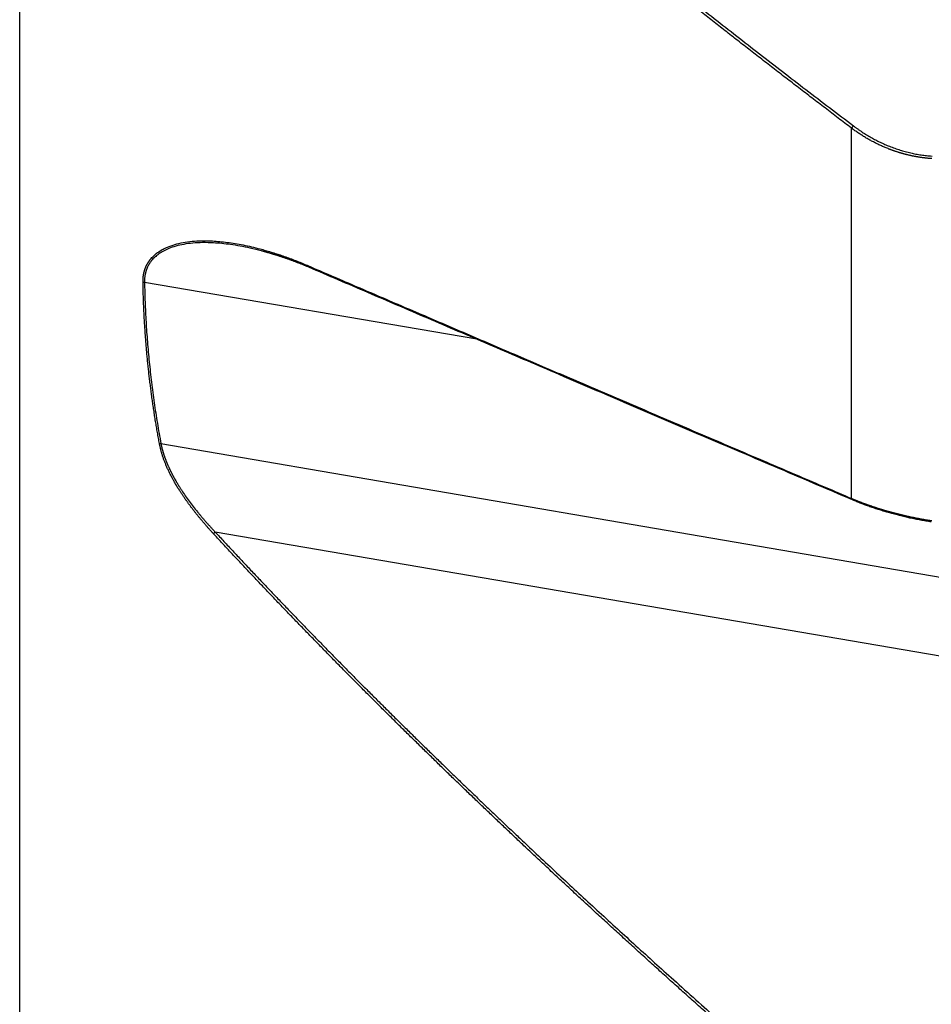
# Model space of a CAD drawing. Units: millimetres. Extents: x 199 to 320, y 142 to 365.
# Drawn here: x 251 to 281, y 191 to 223 of the extents above; entities that cross this region are included whole.
import ezdxf

# ---------------------------------------------------------------- set-up
doc = ezdxf.new("R2010")
doc.units = ezdxf.units.MM
doc.layers.add('1', color=4, linetype='Continuous')

msp = doc.modelspace()

# ---------------------------------------------------------------- linework, layer by layer
at = {"layer": '1'}
for p, q in [((251.348, 180.491), (251.348, 306.971)), ((278.476, 207.439), (278.476, 219.511)), ((266.252, 212.629), (255.419, 214.485)), ((255.955, 209.226), (286.793, 203.943)), ((295.964, 199.794), (257.723, 206.344))]:
    msp.add_line(p, q, dxfattribs=at)
for points, degree, knots in [([(257.724, 236.969), (260.082, 234.733), (262.702, 232.428), (265.13, 230.292), (267.851, 228.037), (272.72, 224.002), (278.534, 219.589)], 2, [0, 0, 0, 0.25, 0.25, 0.5, 0.5, 1, 1, 1]), ([(278.476, 219.511), (278.404, 219.566), (278.259, 219.676), (278.043, 219.84), (277.827, 220.005), (277.612, 220.169), (277.397, 220.333), (277.184, 220.497), (276.97, 220.66), (276.757, 220.824), (276.545, 220.987), (276.334, 221.15), (276.123, 221.312), (275.912, 221.475), (275.702, 221.637), (275.493, 221.8), (275.285, 221.961), (275.077, 222.123), (274.869, 222.285), (274.662, 222.446), (274.456, 222.607), (274.25, 222.768), (274.045, 222.929), (273.841, 223.089), (273.637, 223.25), (273.433, 223.41), (273.231, 223.57), (273.029, 223.729), (272.827, 223.889), (272.626, 224.048), (272.426, 224.207), (272.226, 224.366), (272.027, 224.525), (271.828, 224.683), (271.63, 224.841), (271.433, 225), (271.236, 225.157), (271.04, 225.315), (270.844, 225.473), (270.649, 225.63), (270.454, 225.787), (270.26, 225.944), (270.067, 226.101), (269.874, 226.257), (269.682, 226.413), (269.491, 226.57), (269.3, 226.725), (269.109, 226.881), (268.92, 227.037), (268.73, 227.192), (268.542, 227.347), (268.354, 227.502), (268.166, 227.657), (267.98, 227.811), (267.749, 228.002), (267.477, 228.229), (267.161, 228.492), (266.848, 228.754), (266.536, 229.016), (266.225, 229.277), (265.917, 229.538), (265.609, 229.799), (265.304, 230.059), (265, 230.318), (264.698, 230.577), (264.397, 230.836), (264.098, 231.094), (263.8, 231.352), (263.505, 231.609), (263.21, 231.866), (262.918, 232.122), (262.627, 232.378), (262.338, 232.633), (262.05, 232.888), (261.764, 233.143), (261.479, 233.397), (261.196, 233.65), (260.915, 233.903), (260.636, 234.156), (260.358, 234.408), (260.081, 234.66), (259.806, 234.912), (259.533, 235.163), (259.262, 235.413), (258.992, 235.663), (258.724, 235.913), (258.457, 236.162), (258.192, 236.411), (257.928, 236.659), (257.754, 236.825), (257.666, 236.908)], 3, [0, 0, 0, 0, 0.009965, 0.019908, 0.029832, 0.039734, 0.049616, 0.059478, 0.069318, 0.079138, 0.088938, 0.098717, 0.108475, 0.118213, 0.12793, 0.137627, 0.147304, 0.156959, 0.166595, 0.176209, 0.185804, 0.195378, 0.204931, 0.214464, 0.223977, 0.233469, 0.242941, 0.252393, 0.261824, 0.271235, 0.280625, 0.289995, 0.299345, 0.308675, 0.317984, 0.327273, 0.336542, 0.345791, 0.355019, 0.364228, 0.373416, 0.382584, 0.391732, 0.400859, 0.409967, 0.419055, 0.428122, 0.43717, 0.446197, 0.455204, 0.464192, 0.473159, 0.482107, 0.491034, 0.499942, 0.515116, 0.530237, 0.545305, 0.56032, 0.575281, 0.59019, 0.605046, 0.61985, 0.6346, 0.649298, 0.663944, 0.678538, 0.693079, 0.707568, 0.722005, 0.73639, 0.750723, 0.765005, 0.779235, 0.793414, 0.807541, 0.821617, 0.835642, 0.849616, 0.863539, 0.877411, 0.891233, 0.905004, 0.918725, 0.932395, 0.946016, 0.959586, 0.973107, 0.986578, 1, 1, 1, 1]), ([(278.534, 219.589), (279.096, 219.163), (279.729, 218.914), (280.397, 218.651), (281.099, 218.601)], 2, [0, 0, 0, 0.5, 0.5, 1, 1, 1]), ([(281.093, 218.518), (281.083, 218.518), (281.063, 218.52), (281.032, 218.522), (281.001, 218.525), (280.971, 218.528), (280.94, 218.531), (280.909, 218.534), (280.878, 218.537), (280.848, 218.541), (280.817, 218.545), (280.786, 218.549), (280.756, 218.553), (280.725, 218.558), (280.694, 218.562), (280.664, 218.567), (280.633, 218.572), (280.603, 218.578), (280.572, 218.583), (280.541, 218.589), (280.511, 218.595), (280.48, 218.601), (280.45, 218.607), (280.419, 218.614), (280.389, 218.62), (280.358, 218.627), (280.328, 218.634), (280.297, 218.642), (280.267, 218.649), (280.237, 218.657), (280.206, 218.665), (280.176, 218.673), (280.146, 218.682), (280.115, 218.69), (280.085, 218.699), (280.055, 218.708), (280.025, 218.717), (279.995, 218.726), (279.965, 218.736), (279.935, 218.746), (279.905, 218.756), (279.875, 218.766), (279.845, 218.776), (279.815, 218.787), (279.785, 218.798), (279.755, 218.809), (279.725, 218.82), (279.685, 218.836), (279.635, 218.855), (279.575, 218.88), (279.516, 218.906), (279.456, 218.932), (279.396, 218.959), (279.337, 218.987), (279.278, 219.016), (279.219, 219.046), (279.16, 219.077), (279.102, 219.108), (279.043, 219.141), (278.985, 219.174), (278.927, 219.208), (278.87, 219.243), (278.813, 219.279), (278.756, 219.315), (278.699, 219.353), (278.643, 219.391), (278.587, 219.43), (278.531, 219.47), (278.494, 219.497), (278.476, 219.511)], 3, [0, 0, 0, 0, 0.010649, 0.021304, 0.031964, 0.042632, 0.053306, 0.063987, 0.074675, 0.08537, 0.096074, 0.106785, 0.117505, 0.128233, 0.13897, 0.149716, 0.160471, 0.171236, 0.18201, 0.192795, 0.20359, 0.214396, 0.225212, 0.236039, 0.246878, 0.257729, 0.268591, 0.279465, 0.290352, 0.301251, 0.312163, 0.323088, 0.334026, 0.344978, 0.355944, 0.366923, 0.377917, 0.388926, 0.399949, 0.410987, 0.42204, 0.433109, 0.444193, 0.455293, 0.46641, 0.477542, 0.488692, 0.499858, 0.522577, 0.545396, 0.568316, 0.591338, 0.614465, 0.637698, 0.661039, 0.68449, 0.708051, 0.731725, 0.755514, 0.779418, 0.803439, 0.827579, 0.85184, 0.876221, 0.900726, 0.925355, 0.950109, 0.974991, 1, 1, 1, 1]), ([(255.37, 214.49), (255.37, 214.497), (255.37, 214.509), (255.37, 214.527), (255.37, 214.545), (255.371, 214.563), (255.371, 214.581), (255.372, 214.599), (255.373, 214.616), (255.375, 214.634), (255.376, 214.651), (255.378, 214.669), (255.38, 214.686), (255.383, 214.703), (255.385, 214.72), (255.388, 214.737), (255.391, 214.753), (255.394, 214.77), (255.398, 214.787), (255.401, 214.803), (255.405, 214.819), (255.409, 214.835), (255.414, 214.851), (255.418, 214.867), (255.423, 214.883), (255.428, 214.899), (255.434, 214.914), (255.439, 214.93), (255.445, 214.945), (255.451, 214.96), (255.457, 214.976), (255.463, 214.991), (255.47, 215.005), (255.477, 215.02), (255.484, 215.035), (255.491, 215.049), (255.499, 215.064), (255.507, 215.078), (255.515, 215.092), (255.523, 215.106), (255.531, 215.12), (255.54, 215.134), (255.549, 215.148), (255.558, 215.162), (255.567, 215.175), (255.577, 215.189), (255.587, 215.202), (255.621, 215.246), (255.685, 215.319), (255.786, 215.412), (255.901, 215.496), (256.029, 215.571), (256.197, 215.65), (256.413, 215.725), (256.681, 215.787), (256.974, 215.827), (257.294, 215.843), (257.596, 215.837), (257.874, 215.818), (258.122, 215.79), (258.377, 215.753), (258.641, 215.704), (258.911, 215.645), (259.124, 215.592), (259.276, 215.551), (259.365, 215.526), (259.455, 215.5), (259.545, 215.473), (259.636, 215.445), (259.726, 215.415), (259.817, 215.385), (259.909, 215.354), (260.001, 215.322), (260.093, 215.289), (260.185, 215.255), (260.278, 215.22), (260.371, 215.184), (260.464, 215.147), (260.558, 215.109), (260.652, 215.07), (260.715, 215.043), (260.746, 215.03)], 3, [0, 0, 0, 0, 0.002772, 0.005535, 0.00829, 0.011037, 0.013776, 0.016509, 0.019236, 0.021956, 0.024671, 0.027381, 0.030087, 0.032789, 0.035488, 0.038184, 0.040878, 0.04357, 0.046261, 0.048951, 0.05164, 0.054331, 0.057022, 0.059714, 0.062408, 0.065105, 0.067804, 0.070507, 0.073214, 0.075926, 0.078642, 0.081364, 0.084092, 0.086827, 0.089568, 0.092317, 0.095074, 0.097839, 0.100613, 0.103396, 0.10619, 0.108994, 0.111808, 0.114634, 0.117471, 0.120321, 0.123183, 0.126058, 0.149501, 0.173621, 0.1986, 0.224601, 0.251768, 0.296123, 0.342974, 0.392653, 0.445441, 0.501572, 0.540416, 0.580249, 0.621121, 0.663081, 0.706173, 0.750438, 0.764629, 0.778875, 0.793178, 0.807538, 0.821957, 0.836435, 0.850975, 0.865578, 0.880244, 0.894975, 0.909771, 0.924635, 0.939567, 0.954568, 0.96964, 0.984784, 1, 1, 1, 1]), ([(260.781, 214.977), (260.766, 214.984), (260.734, 214.997), (260.687, 215.016), (260.64, 215.036), (260.593, 215.054), (260.547, 215.073), (260.502, 215.091), (260.456, 215.109), (260.412, 215.126), (260.367, 215.143), (260.324, 215.16), (260.28, 215.176), (260.237, 215.192), (260.195, 215.207), (260.153, 215.222), (260.111, 215.237), (260.07, 215.252), (260.03, 215.266), (259.989, 215.28), (259.95, 215.293), (259.91, 215.307), (259.872, 215.32), (259.833, 215.332), (259.795, 215.345), (259.758, 215.357), (259.721, 215.368), (259.684, 215.38), (259.648, 215.391), (259.613, 215.402), (259.577, 215.413), (259.543, 215.423), (259.509, 215.433), (259.475, 215.443), (259.442, 215.452), (259.409, 215.462), (259.376, 215.471), (259.345, 215.48), (259.313, 215.488), (259.282, 215.497), (259.252, 215.505), (259.114, 215.541), (258.875, 215.6), (258.542, 215.667), (258.231, 215.717), (257.942, 215.752), (257.637, 215.776), (257.321, 215.783), (256.997, 215.767), (256.704, 215.729), (256.443, 215.67), (256.222, 215.596), (256.037, 215.51), (255.883, 215.415), (255.751, 215.308), (255.668, 215.22), (255.622, 215.16), (255.604, 215.135), (255.587, 215.11), (255.571, 215.084), (255.555, 215.058), (255.541, 215.032), (255.527, 215.005), (255.514, 214.977), (255.501, 214.95), (255.49, 214.921), (255.48, 214.893), (255.47, 214.864), (255.461, 214.834), (255.453, 214.804), (255.446, 214.774), (255.439, 214.743), (255.434, 214.712), (255.429, 214.681), (255.425, 214.649), (255.422, 214.617), (255.42, 214.584), (255.419, 214.551), (255.418, 214.518), (255.419, 214.496), (255.419, 214.485)], 3, [0, 0, 0, 0, 0.007761, 0.015447, 0.023057, 0.030591, 0.038049, 0.045432, 0.052739, 0.05997, 0.067125, 0.074205, 0.081209, 0.088137, 0.09499, 0.101767, 0.108468, 0.115094, 0.121644, 0.128118, 0.134516, 0.140839, 0.147086, 0.153257, 0.159353, 0.165373, 0.171317, 0.177186, 0.182979, 0.188696, 0.194337, 0.199903, 0.205394, 0.210808, 0.216147, 0.221411, 0.226599, 0.231711, 0.236747, 0.241708, 0.246593, 0.251403, 0.308122, 0.361496, 0.411538, 0.458263, 0.501689, 0.559867, 0.613836, 0.663697, 0.709574, 0.751631, 0.7855, 0.817405, 0.847546, 0.876159, 0.881553, 0.886908, 0.892226, 0.897509, 0.902759, 0.90798, 0.913174, 0.918343, 0.923491, 0.928619, 0.933731, 0.93883, 0.943918, 0.948999, 0.954074, 0.959147, 0.964222, 0.969299, 0.974383, 0.979477, 0.984582, 0.989703, 0.994841, 1, 1, 1, 1]), ([(260.746, 215.03), (260.996, 214.922), (261.497, 214.707), (262.251, 214.383), (263.01, 214.057), (263.775, 213.728), (264.546, 213.398), (265.322, 213.065), (266.103, 212.73), (266.89, 212.392), (267.682, 212.053), (268.48, 211.711), (269.283, 211.367), (270.092, 211.021), (270.906, 210.673), (271.726, 210.322), (272.55, 209.969), (273.381, 209.614), (274.217, 209.257), (275.058, 208.898), (275.905, 208.536), (276.757, 208.172), (277.615, 207.806), (278.188, 207.561), (278.476, 207.439)], 3, [0, 0, 0, 0, 0.042301, 0.084903, 0.127805, 0.171007, 0.21451, 0.258313, 0.302416, 0.346819, 0.391523, 0.436527, 0.481831, 0.527436, 0.573341, 0.619546, 0.666052, 0.712858, 0.759964, 0.807371, 0.855078, 0.903085, 0.951392, 1, 1, 1, 1]), ([(255.906, 209.225), (255.9, 209.255), (255.889, 209.316), (255.872, 209.407), (255.856, 209.498), (255.84, 209.589), (255.824, 209.68), (255.809, 209.771), (255.794, 209.862), (255.779, 209.953), (255.764, 210.044), (255.75, 210.135), (255.735, 210.226), (255.722, 210.317), (255.708, 210.408), (255.695, 210.499), (255.682, 210.589), (255.669, 210.68), (255.656, 210.771), (255.644, 210.862), (255.632, 210.953), (255.62, 211.044), (255.609, 211.134), (255.597, 211.225), (255.586, 211.316), (255.576, 211.407), (255.565, 211.498), (255.555, 211.588), (255.545, 211.679), (255.536, 211.77), (255.526, 211.86), (255.517, 211.951), (255.508, 212.042), (255.5, 212.133), (255.491, 212.223), (255.483, 212.314), (255.476, 212.405), (255.468, 212.495), (255.461, 212.586), (255.454, 212.677), (255.447, 212.767), (255.441, 212.858), (255.435, 212.949), (255.429, 213.039), (255.423, 213.13), (255.418, 213.221), (255.412, 213.311), (255.408, 213.402), (255.403, 213.493), (255.399, 213.583), (255.395, 213.674), (255.391, 213.765), (255.387, 213.856), (255.384, 213.946), (255.381, 214.037), (255.378, 214.128), (255.376, 214.218), (255.374, 214.309), (255.372, 214.4), (255.371, 214.46), (255.37, 214.49)], 3, [0, 0, 0, 0, 0.017428, 0.034846, 0.052254, 0.069652, 0.08704, 0.104418, 0.121788, 0.139148, 0.156499, 0.173842, 0.191176, 0.208502, 0.22582, 0.243129, 0.260432, 0.277726, 0.295013, 0.312293, 0.329567, 0.346833, 0.364093, 0.381347, 0.398594, 0.415836, 0.433072, 0.450303, 0.467528, 0.484748, 0.501963, 0.519174, 0.53638, 0.553582, 0.570779, 0.587973, 0.605163, 0.62235, 0.639534, 0.656714, 0.673892, 0.691067, 0.708239, 0.72541, 0.742578, 0.759744, 0.776909, 0.794073, 0.811235, 0.828396, 0.845557, 0.862717, 0.879876, 0.897036, 0.914195, 0.931355, 0.948515, 0.965676, 0.982837, 1, 1, 1, 1]), ([(257.666, 206.29), (257.656, 206.302), (257.634, 206.326), (257.601, 206.361), (257.569, 206.397), (257.537, 206.433), (257.505, 206.468), (257.473, 206.504), (257.442, 206.539), (257.411, 206.575), (257.381, 206.61), (257.35, 206.645), (257.32, 206.68), (257.291, 206.715), (257.261, 206.75), (257.232, 206.785), (257.203, 206.82), (257.175, 206.855), (257.147, 206.89), (257.119, 206.924), (257.091, 206.959), (257.064, 206.994), (257.037, 207.028), (257.01, 207.063), (256.984, 207.097), (256.957, 207.131), (256.932, 207.165), (256.906, 207.2), (256.881, 207.234), (256.856, 207.268), (256.831, 207.302), (256.807, 207.336), (256.783, 207.369), (256.759, 207.403), (256.735, 207.437), (256.712, 207.471), (256.689, 207.504), (256.666, 207.538), (256.644, 207.571), (256.622, 207.605), (256.6, 207.638), (256.574, 207.678), (256.544, 207.725), (256.511, 207.779), (256.478, 207.833), (256.446, 207.886), (256.415, 207.94), (256.385, 207.992), (256.356, 208.045), (256.327, 208.097), (256.299, 208.149), (256.273, 208.201), (256.247, 208.252), (256.221, 208.304), (256.197, 208.355), (256.174, 208.405), (256.151, 208.456), (256.13, 208.506), (256.109, 208.555), (256.089, 208.605), (256.069, 208.654), (256.051, 208.703), (256.034, 208.752), (256.017, 208.8), (256.001, 208.849), (255.986, 208.897), (255.972, 208.944), (255.959, 208.992), (255.947, 209.039), (255.935, 209.086), (255.924, 209.132), (255.914, 209.179), (255.909, 209.209), (255.906, 209.225)], 3, [0, 0, 0, 0, 0.013734, 0.027398, 0.040991, 0.054514, 0.067967, 0.081351, 0.094666, 0.107912, 0.12109, 0.134201, 0.147243, 0.160219, 0.173128, 0.18597, 0.198747, 0.211459, 0.224105, 0.236687, 0.249205, 0.261659, 0.27405, 0.286378, 0.298644, 0.310849, 0.322992, 0.335074, 0.347096, 0.359059, 0.370962, 0.382806, 0.394592, 0.406321, 0.417993, 0.429608, 0.441167, 0.452671, 0.46412, 0.475515, 0.486857, 0.498145, 0.516496, 0.534671, 0.552671, 0.5705, 0.588162, 0.605658, 0.622992, 0.640167, 0.657186, 0.674053, 0.690771, 0.707344, 0.723775, 0.740069, 0.756227, 0.772256, 0.788159, 0.803939, 0.819601, 0.83515, 0.850589, 0.865923, 0.881157, 0.896296, 0.911344, 0.926306, 0.941186, 0.955991, 0.970725, 0.985393, 1, 1, 1, 1]), ([(255.955, 209.226), (255.956, 209.218), (255.959, 209.202), (255.964, 209.179), (255.969, 209.155), (255.975, 209.131), (255.98, 209.107), (255.986, 209.083), (255.992, 209.059), (255.999, 209.035), (256.005, 209.011), (256.012, 208.986), (256.019, 208.962), (256.027, 208.937), (256.034, 208.912), (256.042, 208.887), (256.05, 208.862), (256.058, 208.837), (256.067, 208.812), (256.076, 208.787), (256.085, 208.762), (256.094, 208.736), (256.104, 208.711), (256.114, 208.685), (256.124, 208.659), (256.134, 208.634), (256.145, 208.608), (256.155, 208.582), (256.167, 208.555), (256.178, 208.529), (256.189, 208.503), (256.201, 208.476), (256.213, 208.45), (256.226, 208.423), (256.238, 208.397), (256.251, 208.37), (256.264, 208.343), (256.277, 208.316), (256.291, 208.289), (256.305, 208.262), (256.319, 208.235), (256.333, 208.207), (256.347, 208.18), (256.362, 208.152), (256.377, 208.125), (256.393, 208.097), (256.408, 208.069), (256.424, 208.042), (256.44, 208.014), (256.456, 207.986), (256.473, 207.958), (256.49, 207.929), (256.507, 207.901), (256.524, 207.873), (256.541, 207.844), (256.559, 207.816), (256.577, 207.787), (256.596, 207.759), (256.614, 207.73), (256.664, 207.653), (256.749, 207.527), (256.874, 207.353), (257.006, 207.177), (257.118, 207.037), (257.204, 206.931), (257.263, 206.861), (257.324, 206.789), (257.386, 206.717), (257.45, 206.644), (257.516, 206.57), (257.584, 206.495), (257.653, 206.419), (257.701, 206.369), (257.724, 206.344)], 3, [0, 0, 0, 0, 0.007539, 0.015107, 0.022704, 0.030332, 0.03799, 0.045679, 0.0534, 0.061153, 0.06894, 0.076759, 0.084613, 0.092501, 0.100424, 0.108383, 0.116378, 0.124409, 0.132478, 0.140584, 0.148728, 0.15691, 0.165132, 0.173393, 0.181694, 0.190035, 0.198417, 0.20684, 0.215305, 0.223812, 0.232361, 0.240953, 0.249589, 0.258268, 0.266991, 0.275759, 0.284572, 0.29343, 0.302333, 0.311283, 0.320279, 0.329321, 0.338411, 0.347548, 0.356733, 0.365965, 0.375246, 0.384576, 0.393955, 0.403383, 0.412861, 0.422389, 0.431966, 0.441595, 0.451274, 0.461004, 0.470786, 0.480619, 0.490505, 0.500442, 0.560231, 0.621681, 0.684836, 0.749736, 0.775565, 0.801885, 0.828697, 0.856003, 0.883804, 0.912103, 0.940901, 0.9702, 1, 1, 1, 1]), ([(278.476, 207.439), (278.485, 207.435), (278.504, 207.427), (278.532, 207.415), (278.561, 207.403), (278.59, 207.391), (278.619, 207.379), (278.649, 207.367), (278.679, 207.355), (278.709, 207.343), (278.74, 207.331), (278.771, 207.319), (278.803, 207.307), (278.834, 207.295), (278.867, 207.283), (278.899, 207.271), (278.932, 207.259), (278.966, 207.247), (278.999, 207.235), (279.033, 207.223), (279.068, 207.211), (279.103, 207.199), (279.138, 207.187), (279.173, 207.175), (279.209, 207.163), (279.245, 207.151), (279.282, 207.139), (279.319, 207.127), (279.356, 207.115), (279.394, 207.103), (279.432, 207.091), (279.471, 207.079), (279.51, 207.068), (279.549, 207.056), (279.589, 207.044), (279.629, 207.033), (279.669, 207.021), (279.71, 207.01), (279.751, 206.999), (279.792, 206.987), (279.834, 206.976), (279.876, 206.965), (279.919, 206.954), (279.962, 206.943), (280.005, 206.932), (280.049, 206.921), (280.093, 206.91), (280.137, 206.9), (280.182, 206.889), (280.227, 206.879), (280.272, 206.869), (280.318, 206.858), (280.364, 206.848), (280.41, 206.838), (280.457, 206.829), (280.504, 206.819), (280.551, 206.809), (280.599, 206.8), (280.647, 206.791), (280.695, 206.782), (280.744, 206.773), (280.793, 206.764), (280.842, 206.755), (280.892, 206.747), (280.942, 206.738), (280.992, 206.73), (281.043, 206.722), (281.076, 206.717), (281.093, 206.715)], 3, [0, 0, 0, 0, 0.011845, 0.023793, 0.035841, 0.047992, 0.060244, 0.072597, 0.085052, 0.097609, 0.110268, 0.123028, 0.13589, 0.148854, 0.161919, 0.175086, 0.188355, 0.201725, 0.215197, 0.228771, 0.242446, 0.256224, 0.270103, 0.284083, 0.298166, 0.31235, 0.326636, 0.341024, 0.355513, 0.370104, 0.384797, 0.399592, 0.414489, 0.429487, 0.444587, 0.459789, 0.475093, 0.490498, 0.506005, 0.521614, 0.537325, 0.553138, 0.569052, 0.585068, 0.601186, 0.617406, 0.633728, 0.650151, 0.666676, 0.683303, 0.700032, 0.716863, 0.733795, 0.75083, 0.767966, 0.785204, 0.802543, 0.819985, 0.837528, 0.855173, 0.87292, 0.890769, 0.90872, 0.926772, 0.944926, 0.963182, 0.98154, 1, 1, 1, 1]), ([(281.076, 206.672), (280.395, 206.777), (279.741, 206.96), (279.09, 207.142), (278.511, 207.389)], 2, [0, 0, 0, 0.5, 0.5, 1, 1, 1]), ([(278.476, 186.529), (278.404, 186.591), (278.259, 186.715), (278.043, 186.902), (277.827, 187.088), (277.612, 187.274), (277.397, 187.459), (277.184, 187.645), (276.97, 187.83), (276.757, 188.015), (276.545, 188.2), (276.334, 188.385), (276.123, 188.569), (275.912, 188.753), (275.702, 188.937), (275.493, 189.121), (275.285, 189.304), (275.077, 189.487), (274.869, 189.67), (274.662, 189.853), (274.456, 190.036), (274.25, 190.218), (274.045, 190.4), (273.841, 190.582), (273.637, 190.764), (273.433, 190.946), (273.231, 191.127), (273.029, 191.308), (272.827, 191.489), (272.626, 191.669), (272.426, 191.85), (272.226, 192.03), (272.027, 192.21), (271.828, 192.39), (271.63, 192.569), (271.433, 192.749), (271.236, 192.928), (271.04, 193.107), (270.844, 193.285), (270.649, 193.464), (270.454, 193.642), (270.26, 193.82), (270.067, 193.998), (269.874, 194.175), (269.682, 194.353), (269.491, 194.53), (269.3, 194.707), (269.109, 194.884), (268.92, 195.06), (268.73, 195.237), (268.542, 195.413), (268.354, 195.589), (268.166, 195.764), (267.98, 195.94), (267.749, 196.156), (267.477, 196.414), (267.161, 196.713), (266.848, 197.011), (266.536, 197.308), (266.225, 197.605), (265.917, 197.902), (265.609, 198.198), (265.304, 198.493), (265, 198.788), (264.698, 199.083), (264.397, 199.377), (264.098, 199.67), (263.8, 199.963), (263.505, 200.256), (263.21, 200.548), (262.918, 200.839), (262.627, 201.13), (262.338, 201.421), (262.05, 201.711), (261.764, 202), (261.479, 202.29), (261.196, 202.578), (260.915, 202.867), (260.636, 203.154), (260.358, 203.442), (260.081, 203.728), (259.806, 204.015), (259.533, 204.301), (259.262, 204.586), (258.992, 204.871), (258.724, 205.156), (258.457, 205.44), (258.192, 205.723), (257.928, 206.007), (257.754, 206.196), (257.666, 206.29)], 3, [0, 0, 0, 0, 0.009965, 0.019908, 0.029832, 0.039734, 0.049616, 0.059478, 0.069318, 0.079138, 0.088938, 0.098717, 0.108475, 0.118213, 0.12793, 0.137627, 0.147304, 0.156959, 0.166595, 0.176209, 0.185804, 0.195378, 0.204931, 0.214464, 0.223977, 0.233469, 0.242941, 0.252393, 0.261824, 0.271235, 0.280625, 0.289995, 0.299345, 0.308675, 0.317984, 0.327273, 0.336542, 0.345791, 0.355019, 0.364228, 0.373416, 0.382584, 0.391732, 0.400859, 0.409967, 0.419055, 0.428122, 0.43717, 0.446197, 0.455204, 0.464192, 0.473159, 0.482107, 0.491034, 0.499942, 0.515116, 0.530237, 0.545305, 0.56032, 0.575281, 0.59019, 0.605046, 0.61985, 0.6346, 0.649298, 0.663944, 0.678538, 0.693079, 0.707568, 0.722005, 0.73639, 0.750723, 0.765005, 0.779235, 0.793414, 0.807541, 0.821617, 0.835642, 0.849616, 0.863539, 0.877411, 0.891233, 0.905004, 0.918725, 0.932395, 0.946016, 0.959586, 0.973107, 0.986578, 1, 1, 1, 1]), ([(257.724, 206.344), (260.082, 203.794), (262.702, 201.17), (265.13, 198.739), (267.851, 196.177), (272.72, 191.593), (278.534, 186.596)], 2, [0, 0, 0, 0.25, 0.25, 0.5, 0.5, 1, 1, 1])]:
    msp.add_open_spline(points, degree=degree, knots=knots, dxfattribs=at)
for points, degree in [([(278.476, 219.511), (278.534, 219.589)], 1), ([(260.746, 215.03), (260.781, 214.977)], 1), ([(278.511, 207.389), (268.995, 211.447), (260.781, 214.977)], 2), ([(255.37, 214.49), (255.419, 214.485)], 1), ([(255.419, 214.485), (255.463, 211.865), (255.955, 209.226)], 2), ([(255.906, 209.225), (255.955, 209.226)], 1), ([(278.476, 207.439), (278.511, 207.389)], 1), ([(257.666, 206.29), (257.724, 206.344)], 1)]:
    msp.add_open_spline(points, degree=degree, dxfattribs=at)

doc.saveas('drawing.dxf')
